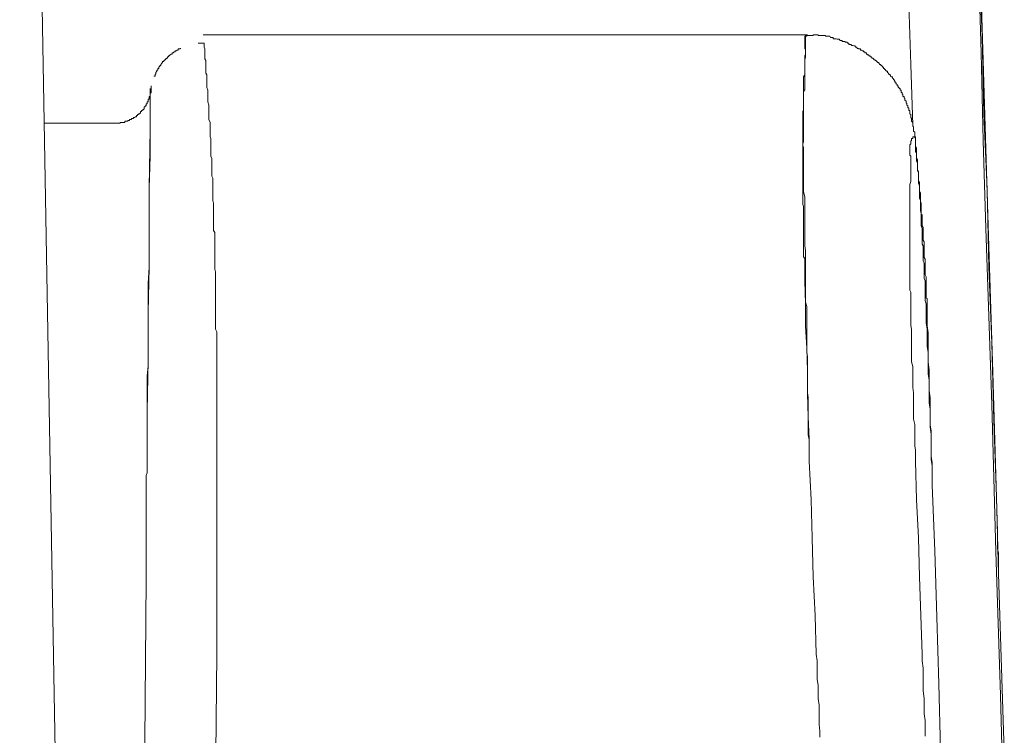
# Model space of a CAD drawing. Units: inches. Extents: x -928 to 1281, y -1468 to 104.
# Drawn here: x 372 to 400, y -598 to -578 of the extents above; entities that cross this region are included whole.
import ezdxf

# ---------------------------------------------------------------- set-up
doc = ezdxf.new("R2010")
doc.units = ezdxf.units.IN
doc.header["$MEASUREMENT"] = 0
doc.layers.add('图层 1', color=7, linetype='Continuous')

msp = doc.modelspace()

# ---------------------------------------------------------------- linework, layer by layer
at = {"layer": '图层 1', "color": 7, "lineweight": 9}
for points in [[(372.423, -541.159), (373.773, -618.012)], [(399.635, -574.61), (399.768, -578.93)], [(399.635, -576.188), (399.717, -578.714)], [(400.208, -593.504), (400.152, -591.313), (400.075, -589.149), (400.018, -586.958), (399.932, -584.794), (399.881, -582.595), (399.794, -580.439), (399.747, -578.24), (399.661, -576.058)], [(397.66, -577.343), (397.716, -579.042)], [(394.784, -578.197), (377.636, -578.197)], [(394.784, -578.197), (394.762, -578.197), (394.762, -578.223), (394.762, -578.24), (394.732, -578.24), (394.732, -578.275), (394.732, -578.309), (394.706, -578.309), (394.706, -578.326), (394.706, -578.361), (394.706, -578.387), (394.706, -578.404), (394.706, -578.438), (394.706, -578.473)], [(394.784, -578.197), (394.762, -578.197), (394.762, -578.223), (394.732, -578.223), (394.732, -578.24), (394.706, -578.24), (394.706, -578.275), (394.706, -578.309)], [(395.301, -578.223), (395.28, -578.223), (395.245, -578.223), (395.22, -578.223), (395.189, -578.223), (395.163, -578.223), (395.133, -578.223), (395.116, -578.223), (395.09, -578.223), (395.09, -578.197), (395.06, -578.197), (395.034, -578.197), (395.004, -578.197), (394.978, -578.197), (394.944, -578.197), (394.944, -578.223), (394.922, -578.223), (394.888, -578.223), (394.866, -578.223), (394.831, -578.223), (394.806, -578.223), (394.784, -578.223)], [(395.797, -578.387), (395.771, -578.387), (395.771, -578.361), (395.741, -578.361), (395.715, -578.361), (395.685, -578.326), (395.659, -578.326), (395.629, -578.326), (395.603, -578.309), (395.573, -578.309), (395.547, -578.309), (395.517, -578.309), (395.517, -578.275), (395.491, -578.275), (395.465, -578.275), (395.439, -578.275), (395.418, -578.24), (395.383, -578.24), (395.357, -578.24), (395.336, -578.24), (395.301, -578.24), (395.301, -578.223)], [(377.662, -578.438), (377.636, -578.438), (377.606, -578.438), (377.58, -578.438), (377.55, -578.438), (377.524, -578.438), (377.49, -578.438)], [(377.679, -578.654), (377.679, -578.602), (377.662, -578.551), (377.662, -578.499), (377.662, -578.438)], [(394.732, -578.473), (394.732, -578.516), (394.732, -578.551), (394.732, -578.602), (394.732, -578.637), (394.732, -578.68), (394.732, -578.714), (394.732, -578.766), (394.706, -578.792), (394.706, -578.826), (394.706, -578.878), (394.706, -578.913), (394.706, -578.956), (394.706, -578.982), (394.706, -579.042), (394.706, -579.068), (394.706, -579.094), (394.706, -579.154), (394.706, -579.189), (394.706, -579.232), (394.706, -579.266), (394.706, -579.318), (394.706, -579.335), (394.676, -579.396), (394.676, -579.43), (394.676, -579.447), (394.676, -579.508), (394.676, -579.534), (394.676, -579.594), (394.676, -579.611), (394.676, -579.663), (394.676, -579.697), (394.676, -579.758), (394.676, -579.775), (394.676, -579.81), (394.676, -579.87), (394.676, -579.887), (394.676, -579.948), (394.676, -579.982), (394.676, -580.025), (394.676, -580.051), (394.676, -580.103), (394.676, -580.137), (394.676, -580.163), (394.676, -580.215), (394.676, -580.249), (394.676, -580.31), (394.676, -580.327), (394.65, -580.379), (394.65, -580.413), (394.65, -580.465), (394.65, -580.491), (394.65, -580.525), (394.65, -580.577), (394.65, -580.603), (394.65, -580.655), (394.65, -580.689), (394.65, -580.741), (394.65, -580.767), (394.65, -580.819), (394.65, -580.853), (394.65, -580.879), (394.65, -580.931), (394.65, -580.965), (394.65, -581.017), (394.65, -581.034), (394.65, -581.094), (394.65, -581.129), (394.65, -581.181), (394.65, -581.207), (394.65, -581.241), (394.65, -581.293), (394.65, -581.319), (394.65, -581.37), (394.676, -581.388), (394.676, -581.457), (394.676, -581.474), (394.676, -581.5), (394.676, -581.569), (394.676, -581.586), (394.676, -581.646), (394.676, -581.681)], [(394.732, -578.473), (394.732, -578.438), (394.732, -578.404), (394.732, -578.387), (394.732, -578.361), (394.732, -578.326), (394.732, -578.309), (394.706, -578.309)], [(394.732, -578.766), (394.732, -578.749), (394.732, -578.714), (394.732, -578.68), (394.732, -578.654), (394.732, -578.637), (394.732, -578.602), (394.706, -578.602), (394.706, -578.585), (394.706, -578.551), (394.706, -578.516), (394.706, -578.499), (394.706, -578.473)], [(397, -579.189), (396.974, -579.189), (396.974, -579.154), (396.944, -579.154), (396.944, -579.12), (396.918, -579.12), (396.918, -579.094), (396.897, -579.094), (396.897, -579.068), (396.867, -579.068), (396.867, -579.042), (396.841, -579.042), (396.811, -579.008), (396.811, -578.982), (396.785, -578.982), (396.755, -578.956), (396.729, -578.93), (396.703, -578.93), (396.703, -578.913), (396.673, -578.913), (396.673, -578.878), (396.647, -578.878), (396.647, -578.861), (396.617, -578.861), (396.591, -578.826), (396.569, -578.826), (396.569, -578.792), (396.539, -578.792), (396.513, -578.766), (396.483, -578.766), (396.483, -578.749), (396.457, -578.749), (396.457, -578.714), (396.427, -578.714), (396.401, -578.68), (396.371, -578.68), (396.371, -578.654), (396.345, -578.654), (396.315, -578.637), (396.289, -578.637), (396.289, -578.602), (396.259, -578.602), (396.233, -578.602), (396.233, -578.585), (396.203, -578.585), (396.181, -578.551), (396.155, -578.551), (396.125, -578.516), (396.099, -578.516), (396.069, -578.499), (396.043, -578.499), (396.017, -578.473), (395.987, -578.473), (395.961, -578.473), (395.961, -578.438), (395.931, -578.438), (395.905, -578.404), (395.875, -578.404), (395.853, -578.404), (395.853, -578.387), (395.832, -578.387), (395.797, -578.387)], [(376.998, -578.585), (376.977, -578.585), (376.977, -578.602), (376.951, -578.602), (376.92, -578.602), (376.92, -578.637), (376.895, -578.637), (376.864, -578.654), (376.839, -578.654), (376.839, -578.68), (376.808, -578.68), (376.783, -578.714), (376.752, -578.714), (376.752, -578.749), (376.726, -578.749), (376.696, -578.766), (376.67, -578.792), (376.649, -578.792), (376.649, -578.826), (376.619, -578.826), (376.619, -578.861), (376.593, -578.861), (376.593, -578.878), (376.563, -578.878), (376.563, -578.913), (376.537, -578.913)], [(377.679, -578.878), (377.679, -578.826), (377.679, -578.766), (377.679, -578.749), (377.679, -578.68), (377.679, -578.654)], [(394.732, -578.766), (394.732, -578.826), (394.706, -578.913), (394.706, -578.956), (394.706, -579.008), (394.706, -579.068), (394.706, -579.154), (394.706, -579.206), (394.706, -579.266), (394.706, -579.318), (394.706, -579.396), (394.706, -579.447), (394.706, -579.508), (394.706, -579.559), (394.706, -579.646), (394.706, -579.697), (394.706, -579.758), (394.676, -579.81), (394.676, -579.887), (394.676, -579.948), (394.676, -579.999), (394.676, -580.051), (394.676, -580.103), (394.676, -580.198), (394.676, -580.249), (394.676, -580.31), (394.676, -580.353), (394.676, -580.439), (394.676, -580.491), (394.676, -580.551), (394.676, -580.603), (394.676, -580.689), (394.676, -580.741), (394.676, -580.801), (394.676, -580.853), (394.676, -580.931), (394.676, -580.991), (394.676, -581.034), (394.676, -581.094), (394.676, -581.181), (394.676, -581.241), (394.65, -581.293), (394.65, -581.353), (394.65, -581.422), (394.65, -581.474), (394.65, -581.534), (394.65, -581.586), (394.65, -581.646), (394.65, -581.715), (394.65, -581.776), (394.65, -581.827), (394.65, -581.896), (394.65, -581.974), (394.65, -582.026), (394.65, -582.086), (394.65, -582.138), (394.65, -582.216), (394.65, -582.267), (394.65, -582.328), (394.65, -582.379), (394.65, -582.466), (394.65, -582.517), (394.65, -582.578), (394.65, -582.629), (394.65, -582.707), (394.65, -582.767), (394.65, -582.819), (394.65, -582.871), (394.65, -582.957), (394.65, -583.018), (394.676, -583.069), (394.676, -583.13), (394.676, -583.181), (394.676, -583.259), (394.676, -583.311), (394.676, -583.371), (394.676, -583.423), (394.676, -583.509), (394.676, -583.561), (394.676, -583.621), (394.676, -583.673), (394.676, -583.751), (394.676, -583.811), (394.676, -583.863), (394.676, -583.914), (394.676, -584.001), (394.676, -584.061), (394.676, -584.113), (394.676, -584.173), (394.676, -584.242), (394.676, -584.302), (394.676, -584.354), (394.676, -584.415), (394.676, -584.501), (394.706, -584.552)], [(399.717, -578.714), (399.768, -581.207)], [(376.537, -578.913), (376.537, -578.93), (376.511, -578.93), (376.511, -578.956), (376.481, -578.956), (376.481, -578.982), (376.455, -579.008), (376.425, -579.042), (376.425, -579.068), (376.399, -579.068), (376.399, -579.094), (376.369, -579.12), (376.369, -579.154), (376.343, -579.154), (376.343, -579.189), (376.343, -579.206), (376.313, -579.206), (376.313, -579.232), (376.287, -579.266), (376.287, -579.284), (376.287, -579.318), (376.265, -579.318), (376.265, -579.335), (376.265, -579.37), (376.235, -579.37)], [(377.964, -584.57), (377.964, -584.518), (377.964, -584.44), (377.964, -584.389), (377.964, -584.302), (377.964, -584.242), (377.964, -584.173), (377.964, -584.078), (377.964, -584.026), (377.964, -583.949), (377.964, -583.888), (377.964, -583.811), (377.929, -583.751), (377.929, -583.673), (377.929, -583.621), (377.929, -583.526), (377.929, -583.457), (377.929, -583.397), (377.929, -583.311), (377.929, -583.259), (377.929, -583.181), (377.929, -583.13), (377.929, -583.043), (377.929, -582.983), (377.904, -582.905), (377.904, -582.845), (377.904, -582.767), (377.904, -582.69), (377.904, -582.629), (377.904, -582.543), (377.904, -582.491), (377.904, -582.414), (377.904, -582.362), (377.904, -582.267), (377.882, -582.216), (377.882, -582.138), (377.882, -582.086), (377.882, -582.009), (377.882, -581.922), (377.882, -581.862), (377.882, -581.776), (377.882, -581.715), (377.848, -581.646), (377.848, -581.586), (377.848, -581.5), (377.848, -581.457), (377.848, -581.37), (377.848, -581.319), (377.848, -581.241), (377.848, -581.146), (377.826, -581.094), (377.826, -581.017), (377.826, -580.965), (377.826, -580.879), (377.826, -580.819), (377.826, -580.741), (377.826, -580.689), (377.791, -580.603), (377.791, -580.551), (377.791, -580.465), (377.791, -580.379), (377.791, -580.327), (377.791, -580.249), (377.791, -580.198), (377.766, -580.103), (377.766, -580.051), (377.766, -579.982), (377.766, -579.922), (377.766, -579.835), (377.766, -579.775), (377.735, -579.697), (377.735, -579.611), (377.735, -579.559), (377.735, -579.482), (377.735, -579.43), (377.735, -579.335), (377.71, -579.284), (377.71, -579.206), (377.71, -579.154), (377.71, -579.068), (377.71, -579.008), (377.71, -578.93), (377.679, -578.878)], [(397.716, -579.042), (397.772, -580.767)], [(399.768, -578.93), (399.906, -583.311)], [(397.686, -580.439), (397.686, -580.413), (397.686, -580.379), (397.686, -580.353), (397.66, -580.353), (397.66, -580.327), (397.66, -580.31), (397.66, -580.275), (397.638, -580.275), (397.638, -580.249), (397.638, -580.215), (397.608, -580.198), (397.608, -580.163), (397.608, -580.137), (397.582, -580.137), (397.582, -580.103), (397.582, -580.086), (397.552, -580.051), (397.552, -580.025), (397.552, -579.999), (397.526, -579.999), (397.526, -579.982), (397.526, -579.948), (397.496, -579.948), (397.496, -579.922), (397.496, -579.887), (397.47, -579.887), (397.47, -579.87), (397.47, -579.835), (397.44, -579.835), (397.44, -579.81), (397.44, -579.775), (397.414, -579.775), (397.414, -579.758), (397.414, -579.723), (397.384, -579.723), (397.384, -579.697), (397.358, -579.697), (397.358, -579.663), (397.358, -579.646), (397.328, -579.646), (397.328, -579.611), (397.302, -579.594), (397.302, -579.559), (397.276, -579.559), (397.276, -579.534), (397.255, -579.508), (397.255, -579.482), (397.224, -579.482), (397.224, -579.447), (397.199, -579.43), (397.199, -579.396), (397.168, -579.396), (397.143, -579.37), (397.143, -579.335), (397.112, -579.335), (397.112, -579.318), (397.087, -579.318), (397.087, -579.284), (397.056, -579.266), (397.056, -579.232), (397.03, -579.232), (397, -579.206), (397, -579.189)], [(376.153, -579.646), (376.153, -579.663), (376.153, -579.697), (376.153, -579.723), (376.153, -579.758), (376.153, -579.775)], [(375.14, -580.706), (375.166, -580.706), (375.196, -580.706), (375.217, -580.706), (375.243, -580.706), (375.273, -580.706), (375.273, -580.689), (375.299, -580.689), (375.325, -580.689), (375.355, -580.689), (375.381, -580.689), (375.411, -580.689), (375.411, -580.655), (375.437, -580.655), (375.467, -580.655), (375.493, -580.655), (375.493, -580.637), (375.523, -580.637), (375.545, -580.637), (375.545, -580.603), (375.571, -580.603), (375.601, -580.603), (375.601, -580.577), (375.627, -580.577), (375.657, -580.577), (375.657, -580.551), (375.683, -580.551), (375.713, -580.525), (375.739, -580.525), (375.739, -580.491), (375.769, -580.491), (375.769, -580.465), (375.795, -580.465), (375.795, -580.439), (375.825, -580.439), (375.851, -580.413), (375.851, -580.379), (375.877, -580.379), (375.877, -580.353), (375.907, -580.353), (375.907, -580.327), (375.933, -580.327), (375.933, -580.31), (375.959, -580.31), (375.959, -580.275), (375.959, -580.249), (375.985, -580.249), (375.985, -580.215), (376.011, -580.215), (376.011, -580.198), (376.011, -580.163), (376.041, -580.163), (376.041, -580.137), (376.041, -580.103), (376.067, -580.103), (376.067, -580.086), (376.067, -580.051), (376.067, -580.025), (376.097, -580.025), (376.097, -579.999), (376.097, -579.982), (376.097, -579.948), (376.123, -579.948), (376.123, -579.922), (376.123, -579.887), (376.123, -579.87), (376.123, -579.835), (376.123, -579.81), (376.123, -579.775), (376.123, -579.758), (376.123, -579.723)], [(376.153, -579.775), (376.153, -579.81), (376.153, -579.835), (376.123, -579.87), (376.123, -579.887), (376.123, -579.922)], [(376.123, -579.922), (376.123, -580.31)], [(376.123, -580.31), (376.123, -580.879)], [(397.854, -581.319), (397.854, -581.293), (397.854, -581.258), (397.854, -581.241), (397.854, -581.207), (397.854, -581.181), (397.854, -581.146), (397.854, -581.129), (397.828, -581.129), (397.828, -581.094), (397.828, -581.069), (397.828, -581.034), (397.828, -581.017), (397.828, -580.991), (397.828, -580.965), (397.798, -580.931), (397.798, -580.905), (397.798, -580.879), (397.798, -580.853), (397.798, -580.819), (397.798, -580.801), (397.772, -580.801), (397.772, -580.767), (397.772, -580.741), (397.772, -580.706), (397.772, -580.689), (397.742, -580.655), (397.742, -580.637), (397.742, -580.603), (397.742, -580.577), (397.716, -580.551), (397.716, -580.525), (397.716, -580.491), (397.716, -580.465), (397.686, -580.439)], [(375.14, -580.706), (373.109, -580.706)], [(376.123, -580.879), (376.097, -582.543)], [(376.123, -580.879), (376.123, -581.646)], [(397.772, -581.129), (397.772, -581.146), (397.742, -581.146), (397.742, -581.181), (397.742, -581.207), (397.716, -581.207), (397.716, -581.241), (397.716, -581.258), (397.716, -581.293), (397.686, -581.319), (397.686, -581.353), (397.686, -581.37), (397.686, -581.388), (397.686, -581.422), (397.686, -581.457), (397.686, -581.474), (397.686, -581.5), (397.686, -581.534)], [(397.854, -581.146), (397.854, -581.129), (397.854, -581.094), (397.828, -581.094), (397.798, -581.094), (397.772, -581.094), (397.772, -581.129)], [(397.854, -581.146), (397.854, -581.181), (397.854, -581.207), (397.854, -581.241), (397.854, -581.258), (397.854, -581.293), (397.854, -581.319), (397.854, -581.353), (397.854, -581.37), (397.854, -581.388), (397.854, -581.422), (397.854, -581.457), (397.854, -581.474), (397.854, -581.5), (397.854, -581.534), (397.88, -581.534)], [(397.936, -582.216), (397.936, -582.155), (397.936, -582.121), (397.91, -582.052), (397.91, -581.974), (397.91, -581.922), (397.91, -581.862), (397.91, -581.81), (397.91, -581.75), (397.88, -581.698), (397.88, -581.646), (397.88, -581.586), (397.88, -581.534), (397.88, -581.474), (397.88, -581.422), (397.854, -581.37), (397.854, -581.319)], [(399.768, -581.207), (399.85, -583.699)], [(397.716, -581.974), (397.716, -581.94), (397.716, -581.922), (397.716, -581.896), (397.716, -581.862), (397.716, -581.827), (397.716, -581.81), (397.716, -581.776), (397.716, -581.75), (397.716, -581.715), (397.716, -581.698), (397.716, -581.681), (397.716, -581.646), (397.686, -581.621), (397.686, -581.586), (397.686, -581.569), (397.686, -581.534)], [(398.182, -586.243), (398.182, -586.225), (398.182, -586.165), (398.182, -586.113), (398.182, -586.053), (398.182, -586.001), (398.182, -585.984), (398.182, -585.915), (398.182, -585.863), (398.182, -585.803), (398.182, -585.751), (398.182, -585.691), (398.156, -585.674), (398.156, -585.613), (398.156, -585.561), (398.156, -585.51), (398.156, -585.449), (398.156, -585.432), (398.156, -585.363), (398.156, -585.311), (398.156, -585.251), (398.156, -585.216), (398.156, -585.156), (398.156, -585.122), (398.156, -585.07), (398.126, -585.01), (398.126, -584.958), (398.126, -584.897), (398.126, -584.88), (398.126, -584.828), (398.126, -584.759), (398.126, -584.716), (398.126, -584.665), (398.126, -584.63), (398.126, -584.57), (398.1, -584.518), (398.1, -584.466), (398.1, -584.415), (398.1, -584.389), (398.1, -584.328), (398.1, -584.277), (398.1, -584.208), (398.1, -584.173), (398.1, -584.113), (398.1, -584.078), (398.065, -584.026), (398.065, -583.966), (398.065, -583.914), (398.065, -583.863), (398.065, -583.837), (398.065, -583.785), (398.065, -583.733), (398.065, -583.673), (398.044, -583.621), (398.044, -583.587), (398.044, -583.526), (398.044, -583.483), (398.044, -583.423), (398.044, -583.371), (398.044, -583.311), (398.014, -583.293), (398.014, -583.233), (398.014, -583.181), (398.014, -583.13), (398.014, -583.069), (398.014, -583.043), (398.014, -582.983), (397.992, -582.931), (397.992, -582.871), (397.992, -582.819), (397.992, -582.802), (397.992, -582.742), (397.992, -582.69), (397.966, -582.629), (397.966, -582.578), (397.966, -582.543), (397.966, -582.491), (397.966, -582.448), (397.966, -582.379), (397.936, -582.328), (397.936, -582.302), (397.936, -582.25), (397.936, -582.19), (397.936, -582.138), (397.936, -582.086), (397.91, -582.026), (397.91, -582.009), (397.91, -581.94), (397.91, -581.896), (397.91, -581.827), (397.88, -581.776), (397.88, -581.75), (397.88, -581.698), (397.88, -581.646), (397.88, -581.586), (397.88, -581.534)], [(376.123, -581.646), (376.097, -582.543)], [(394.732, -584.88), (394.732, -584.742), (394.732, -584.604), (394.732, -584.466), (394.732, -584.328), (394.706, -584.19), (394.706, -584.061), (394.706, -583.914), (394.706, -583.785), (394.706, -583.621), (394.706, -583.483), (394.706, -583.345), (394.706, -583.199), (394.706, -583.069), (394.706, -582.931), (394.706, -582.802), (394.676, -582.655), (394.676, -582.517), (394.676, -582.379), (394.676, -582.25), (394.676, -582.121), (394.676, -581.94), (394.676, -581.81), (394.676, -581.681)], [(397.716, -581.974), (397.716, -582.026), (397.716, -582.086), (397.716, -582.138), (397.716, -582.19), (397.716, -582.25), (397.716, -582.302), (397.716, -582.362), (397.686, -582.448), (397.686, -582.491), (397.686, -582.543), (397.686, -582.595), (397.686, -582.655), (397.686, -582.707), (397.686, -582.767), (397.686, -582.819), (397.686, -582.871), (397.686, -582.957), (397.686, -583.018), (397.686, -583.069), (397.686, -583.13), (397.686, -583.181), (397.686, -583.233), (397.686, -583.293), (397.686, -583.345), (397.686, -583.423), (397.686, -583.483), (397.686, -583.526), (397.686, -583.587), (397.686, -583.638), (397.686, -583.699), (397.686, -583.751), (397.686, -583.811), (397.686, -583.863), (397.686, -583.949), (397.686, -584.001), (397.686, -584.061), (397.686, -584.113), (397.686, -584.173), (397.686, -584.208), (397.686, -584.277), (397.686, -584.328), (397.686, -584.389), (397.686, -584.466), (397.686, -584.518), (397.686, -584.57), (397.686, -584.63), (397.686, -584.682), (397.686, -584.742), (397.686, -584.794), (397.686, -584.854), (397.686, -584.897), (397.686, -584.992), (397.686, -585.035), (397.686, -585.104), (397.686, -585.156), (397.686, -585.216), (397.686, -585.251), (397.686, -585.311), (397.686, -585.363), (397.686, -585.449), (397.716, -585.51), (397.716, -585.561), (397.716, -585.613), (397.716, -585.674), (397.716, -585.725), (397.716, -585.786), (397.716, -585.837), (397.716, -585.889), (397.716, -585.984), (397.716, -586.018), (397.716, -586.079), (397.716, -586.131)], [(398.156, -586.381), (398.156, -586.338), (398.156, -586.243), (398.156, -586.191), (398.156, -586.113), (398.156, -586.018), (398.156, -585.984), (398.156, -585.889), (398.156, -585.837), (398.126, -585.751), (398.126, -585.691), (398.126, -585.613), (398.126, -585.544), (398.126, -585.475), (398.126, -585.398), (398.126, -585.337), (398.126, -585.251), (398.126, -585.182), (398.1, -585.122), (398.1, -585.035), (398.1, -584.992), (398.1, -584.897), (398.1, -584.828), (398.1, -584.759), (398.1, -584.682), (398.065, -584.63), (398.065, -584.552), (398.065, -584.466), (398.065, -584.415), (398.065, -584.328), (398.065, -584.277), (398.065, -584.19), (398.044, -584.139), (398.044, -584.061), (398.044, -583.966), (398.044, -583.914), (398.044, -583.837), (398.044, -583.785), (398.044, -583.699), (398.014, -583.621), (398.014, -583.561), (398.014, -583.483), (398.014, -583.423), (398.014, -583.345), (398.014, -583.259), (397.992, -583.199), (397.992, -583.13), (397.992, -583.069), (397.992, -582.983), (397.992, -582.905), (397.966, -582.845), (397.966, -582.767), (397.966, -582.707), (397.966, -582.629), (397.966, -582.578), (397.966, -582.491), (397.936, -582.414), (397.936, -582.362), (397.936, -582.267), (397.936, -582.216)], [(376.097, -582.543), (376.097, -584.794)], [(376.097, -582.543), (376.097, -583.621)], [(399.906, -583.311), (400.044, -587.778)], [(376.097, -583.621), (376.097, -584.794)], [(399.85, -583.699), (399.932, -586.191)], [(378.02, -590.304), (378.02, -590.218), (378.02, -590.141), (378.02, -590.028), (378.02, -589.942), (378.02, -589.865), (378.02, -589.778), (378.02, -589.666), (378.02, -589.589), (378.02, -589.502), (378.02, -589.425), (378.02, -589.313), (378.02, -589.226), (378.02, -589.149), (378.02, -589.063), (378.02, -588.95), (378.02, -588.873), (378.02, -588.787), (378.02, -588.718), (378.02, -588.606), (378.02, -588.511), (378.02, -588.433), (378.02, -588.33), (378.02, -588.252), (378.02, -588.166), (378.02, -588.071), (378.02, -587.976), (378.02, -587.89), (378.02, -587.812), (378.02, -587.726), (378.02, -587.614), (378.02, -587.536), (378.02, -587.45), (378.02, -587.372), (378.02, -587.26), (378.02, -587.174), (378.02, -587.096), (378.02, -586.993), (378.02, -586.907), (378.02, -586.82), (378.02, -586.734), (378.02, -586.631), (377.985, -586.553), (377.985, -586.458), (377.985, -586.381), (377.985, -586.277), (377.985, -586.191), (377.985, -586.113), (377.985, -586.018), (377.985, -585.915), (377.985, -585.837), (377.985, -585.751), (377.985, -585.639), (377.985, -585.561), (377.985, -585.475), (377.985, -585.398), (377.985, -585.285), (377.985, -585.216), (377.985, -585.122), (377.985, -585.035), (377.985, -584.932), (377.964, -584.854), (377.964, -584.759), (377.964, -584.682), (377.964, -584.57)], [(394.706, -584.552), (394.706, -585.182), (394.732, -585.837), (394.732, -586.458), (394.762, -587.096), (394.784, -587.743), (394.784, -588.381), (394.806, -589.045), (394.831, -589.666), (394.831, -590.304)], [(376.097, -584.794), (376.067, -586.079)], [(376.097, -584.794), (376.067, -585.251), (376.067, -585.725), (376.067, -586.191), (376.067, -586.665), (376.067, -587.122), (376.067, -587.597)], [(394.732, -584.88), (394.732, -585.01), (394.732, -585.156), (394.732, -585.251), (394.732, -585.398), (394.732, -585.544), (394.732, -585.674), (394.732, -585.786), (394.762, -585.915), (394.762, -586.053), (394.762, -586.165), (394.762, -586.303), (394.762, -586.441), (394.762, -586.57), (394.762, -586.682), (394.762, -586.82), (394.762, -586.958), (394.762, -587.062), (394.762, -587.209), (394.784, -587.346), (394.784, -587.484), (394.784, -587.597)], [(376.067, -586.079), (376.067, -587.45)], [(397.716, -586.131), (397.716, -586.277), (397.716, -586.441), (397.742, -586.57), (397.742, -586.734), (397.742, -586.881), (397.742, -587.01), (397.742, -587.174), (397.742, -587.321), (397.742, -587.484), (397.772, -587.614), (397.772, -587.778), (397.772, -587.924), (397.772, -588.071), (397.772, -588.217), (397.798, -588.364), (397.798, -588.511), (397.798, -588.657), (397.798, -588.821), (397.798, -588.95), (397.798, -589.114), (397.828, -589.261), (397.828, -589.399), (397.828, -589.554), (397.828, -589.701), (397.828, -589.865), (397.854, -589.994), (397.854, -590.166), (397.854, -590.304)], [(398.182, -586.243), (398.182, -586.458), (398.212, -586.665), (398.212, -586.881), (398.212, -587.062), (398.212, -587.286), (398.212, -587.484), (398.238, -587.709), (398.238, -587.89), (398.238, -588.105), (398.238, -588.295), (398.268, -588.511), (398.268, -588.718), (398.268, -588.933), (398.268, -589.114), (398.268, -589.339), (398.294, -589.537), (398.294, -589.752), (398.294, -589.942), (398.294, -590.166), (398.324, -590.356), (398.324, -590.572), (398.324, -590.77), (398.324, -590.986)], [(399.932, -586.191), (400.018, -588.692)], [(398.324, -590.572), (398.324, -590.434), (398.294, -590.27), (398.294, -590.106), (398.294, -589.942), (398.294, -589.778), (398.294, -589.614), (398.294, -589.442), (398.268, -589.287), (398.268, -589.114), (398.268, -588.985), (398.268, -588.821), (398.238, -588.657), (398.238, -588.493), (398.238, -588.33), (398.238, -588.166), (398.238, -588.002), (398.212, -587.829), (398.212, -587.709), (398.212, -587.536), (398.212, -587.372), (398.212, -587.209), (398.182, -587.045), (398.182, -586.881), (398.182, -586.708), (398.182, -586.553), (398.156, -586.381)], [(376.067, -587.45), (376.041, -588.873)], [(376.067, -587.597), (376.041, -587.89), (376.041, -588.192), (376.041, -588.493), (376.041, -588.821), (376.041, -589.114), (376.041, -589.425), (376.041, -589.727), (376.041, -590.054), (376.041, -590.356)], [(394.784, -587.597), (394.784, -587.743), (394.784, -587.89), (394.784, -588.054), (394.784, -588.192), (394.784, -588.364), (394.806, -588.493), (394.806, -588.657), (394.806, -588.787), (394.806, -588.95), (394.806, -589.097), (394.806, -589.261), (394.806, -589.399), (394.806, -589.554), (394.831, -589.701), (394.831, -589.865), (394.831, -589.994), (394.831, -590.166), (394.831, -590.304)], [(400.044, -587.778), (400.178, -592.322)], [(376.041, -588.873), (376.041, -590.356)], [(400.018, -588.692), (400.131, -592.874)], [(376.041, -590.356), (376.041, -590.434), (376.041, -590.546), (376.041, -590.632), (376.011, -590.71), (376.011, -590.822), (376.011, -590.899), (376.011, -590.986), (376.011, -591.098), (376.011, -591.184), (376.011, -591.253), (376.011, -591.365), (376.011, -591.451), (376.011, -591.563), (376.011, -591.641), (376.011, -591.727), (376.011, -591.839), (376.011, -591.917), (376.011, -592.003)], [(378.02, -590.304), (378.02, -590.356), (378.02, -590.416), (378.02, -590.468), (378.02, -590.529), (378.02, -590.572), (378.02, -590.632), (378.02, -590.684), (378.02, -590.71), (378.02, -590.77), (378.02, -590.822), (378.02, -590.874), (378.02, -590.925), (378.02, -590.986), (378.02, -591.037), (378.02, -591.098), (378.02, -591.149), (378.02, -591.184), (378.02, -591.236), (378.02, -591.287), (378.02, -591.348), (378.02, -591.4), (378.02, -591.451), (378.02, -591.512), (378.02, -591.563), (378.02, -591.606), (378.02, -591.641), (378.02, -591.693), (378.02, -591.753), (378.02, -591.805), (378.02, -591.865), (378.02, -591.917), (378.02, -591.969)], [(394.831, -590.304), (394.888, -591.4)], [(397.854, -590.304), (397.88, -591.4)], [(398.324, -590.986), (398.402, -592.848)], [(394.888, -591.4), (394.922, -592.486)], [(397.88, -591.4), (397.936, -592.486)], [(376.011, -593.668), (376.011, -593.59), (376.011, -593.478), (376.011, -593.392), (376.011, -593.314), (376.011, -593.202), (376.011, -593.124), (376.011, -593.038), (376.011, -592.926), (376.011, -592.848), (376.011, -592.736), (376.011, -592.65), (376.011, -592.581), (376.011, -592.469), (376.011, -592.374), (376.011, -592.296), (376.011, -592.193), (376.011, -592.107), (376.011, -592.003)], [(378.02, -593.616), (378.02, -593.564), (378.02, -593.504), (378.02, -593.478), (378.02, -593.417), (378.02, -593.366), (378.02, -593.314), (378.02, -593.262), (378.02, -593.202), (378.02, -593.15), (378.02, -593.09), (378.02, -593.038), (378.02, -593.012), (378.02, -592.96), (378.02, -592.909), (378.02, -592.848), (378.02, -592.797), (378.02, -592.736), (378.02, -592.684), (378.02, -592.633), (378.02, -592.581), (378.02, -592.555), (378.02, -592.486), (378.02, -592.434), (378.02, -592.374), (378.02, -592.322), (378.02, -592.279), (378.02, -592.227), (378.02, -592.158), (378.02, -592.107), (378.02, -592.081), (378.02, -592.029), (378.02, -591.969)], [(394.922, -592.486), (394.944, -593.59)], [(397.936, -592.486), (397.966, -593.59)], [(400.178, -592.322), (400.178, -592.434)], [(400.178, -592.434), (400.178, -592.555)], [(400.178, -592.555), (400.178, -592.684)], [(400.178, -592.684), (400.178, -592.797)], [(398.402, -592.848), (398.458, -594.737)], [(400.131, -592.874), (400.264, -596.953)], [(400.178, -592.797), (400.208, -592.909)], [(400.208, -592.909), (400.208, -593.038)], [(400.208, -593.038), (400.208, -593.15)], [(400.208, -593.15), (400.208, -593.262)], [(400.208, -593.262), (400.208, -593.392)], [(378.02, -593.616), (378.02, -595.78)], [(394.944, -593.59), (395.004, -594.685)], [(397.966, -593.59), (398.044, -595.78)], [(400.208, -593.392), (400.208, -593.504)], [(400.208, -593.504), (400.372, -598.548)], [(375.825, -616.675), (376.011, -593.668)], [(395.004, -594.685), (395.034, -595.78)], [(398.458, -594.737), (398.514, -596.625)], [(378.02, -595.78), (377.882, -609.94)], [(395.133, -598.143), (395.133, -597.971), (395.116, -597.781), (395.116, -597.591), (395.116, -597.427), (395.116, -597.229), (395.09, -597.039), (395.09, -596.875), (395.09, -596.677), (395.06, -596.496), (395.06, -596.332), (395.06, -596.134), (395.06, -595.97), (395.034, -595.78)], [(398.126, -598.109), (398.126, -597.884), (398.126, -597.669), (398.1, -597.479), (398.1, -597.255), (398.1, -597.039), (398.065, -596.824), (398.065, -596.625), (398.065, -596.41), (398.065, -596.186), (398.044, -595.97), (398.044, -595.78)], [(398.514, -596.625), (398.561, -598.497)], [(400.264, -596.953), (400.372, -600.928)]]:
    msp.add_lwpolyline(points, dxfattribs=at)

doc.saveas('drawing.dxf')
